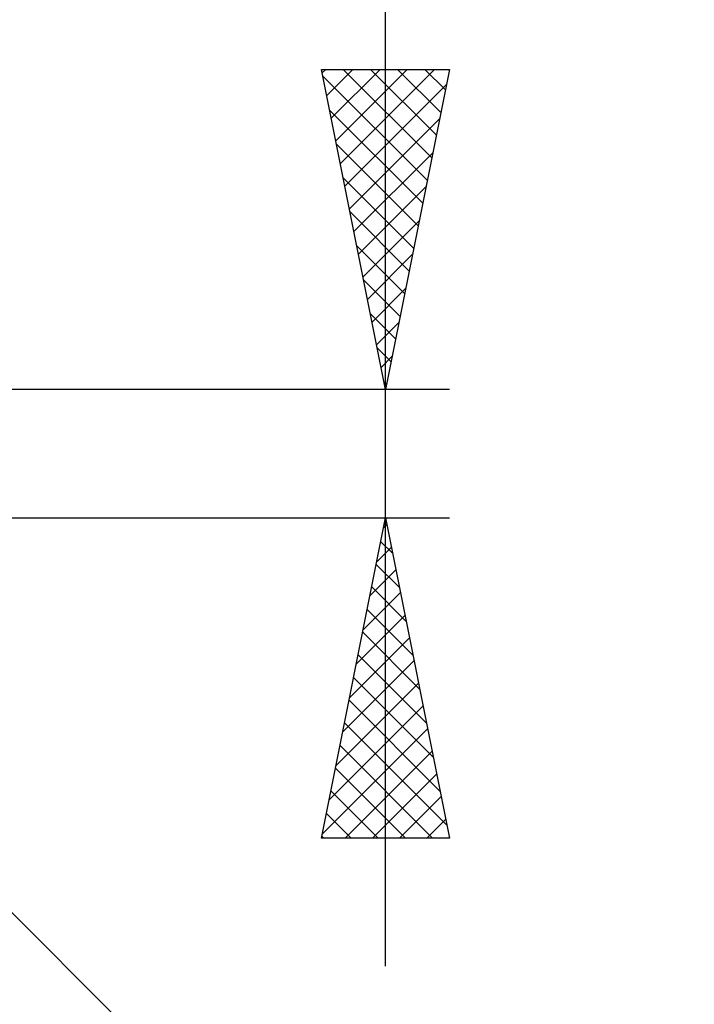
# Model space of a CAD drawing. Units: millimetres. Extents: x -57 to 114, y -42 to 40.
# Drawn here: x 67 to 77, y -9 to 7 of the extents above; entities that cross this region are included whole.
import ezdxf

# ---------------------------------------------------------------- set-up
doc = ezdxf.new("R2010")
doc.units = ezdxf.units.MM
doc.header["$LTSCALE"] = 4.8
doc.layers.add('2', color=7, linetype='CONTINUOUS')

msp = doc.modelspace()

# ---------------------------------------------------------------- linework, layer by layer
at = {"layer": '2', "color": 7, "linetype": 'CONTINUOUS', "lineweight": 25}
for p, q in [((72.3, -8), (72.3, 14.475)), ((72.3, 1), (71.3, 6)), ((71.3, 6), (73.3, 6)), ((71.311, 5.944), (71.367, 6)), ((71.382, 5.59), (71.791, 6)), ((71.453, 5.237), (72.216, 6)), ((71.523, 4.883), (72.64, 6)), ((71.594, 4.53), (73.064, 6)), ((71.64, 6), (73.023, 4.617)), ((72.065, 6), (73.094, 4.97)), ((73.3, 6), (72.3, 1)), ((72.489, 6), (73.165, 5.324)), ((72.913, 6), (73.236, 5.678)), ((71.321, 5.895), (72.953, 4.263)), ((71.665, 4.176), (73.253, 5.764)), ((71.427, 5.365), (72.882, 3.91)), ((71.735, 3.823), (73.147, 5.234)), ((71.533, 4.834), (72.811, 3.556)), ((71.806, 3.469), (73.041, 4.704)), ((71.639, 4.304), (72.741, 3.203)), ((71.877, 3.116), (72.935, 4.173)), ((71.745, 3.774), (72.67, 2.849)), ((71.948, 2.762), (72.829, 3.643)), ((71.851, 3.243), (72.599, 2.496)), ((72.018, 2.408), (72.723, 3.113)), ((71.957, 2.713), (72.528, 2.142)), ((72.089, 2.055), (72.616, 2.582)), ((72.063, 2.183), (72.458, 1.789)), ((72.16, 1.701), (72.51, 2.052)), ((72.17, 1.652), (72.387, 1.435)), ((72.23, 1.348), (72.404, 1.522)), ((72.276, 1.122), (72.316, 1.081)), ((73.3, 1), (59.8, 1)), ((60.154, -0.854), (82.781, -23.481)), ((59.8, -1), (73.3, -1)), ((71.3, -6), (72.3, -1)), ((72.296, -1.02), (72.306, -1.03)), ((72.3, -1), (73.3, -6)), ((72.268, -1.159), (72.321, -1.106)), ((72.225, -1.373), (72.412, -1.56)), ((72.162, -1.69), (72.392, -1.46)), ((72.056, -2.22), (72.463, -1.813)), ((72.155, -1.727), (72.518, -2.09)), ((72.084, -2.08), (72.624, -2.621)), ((71.95, -2.75), (72.533, -2.167)), ((72.013, -2.434), (72.73, -3.151)), ((71.844, -3.281), (72.604, -2.52)), ((71.738, -3.811), (72.675, -2.874)), ((71.943, -2.787), (72.836, -3.681)), ((71.632, -4.341), (72.746, -3.228)), ((71.872, -3.141), (72.942, -4.212)), ((71.801, -3.495), (73.048, -4.742)), ((71.526, -4.872), (72.816, -3.581)), ((71.42, -5.402), (72.887, -3.935)), ((71.73, -3.848), (73.154, -5.272)), ((71.314, -5.932), (72.958, -4.288)), ((71.66, -4.202), (73.261, -5.803)), ((71.589, -4.555), (73.034, -6)), ((71.67, -6), (73.028, -4.642)), ((71.518, -4.909), (72.609, -6)), ((72.094, -6), (73.099, -4.995)), ((71.448, -5.262), (72.185, -6)), ((72.519, -6), (73.17, -5.349)), ((71.377, -5.616), (71.761, -6)), ((72.943, -6), (73.24, -5.702)), ((71.306, -5.969), (71.337, -6)), ((73.3, -6), (71.3, -6))]:
    msp.add_line(p, q, dxfattribs=at)

doc.saveas('drawing.dxf')
